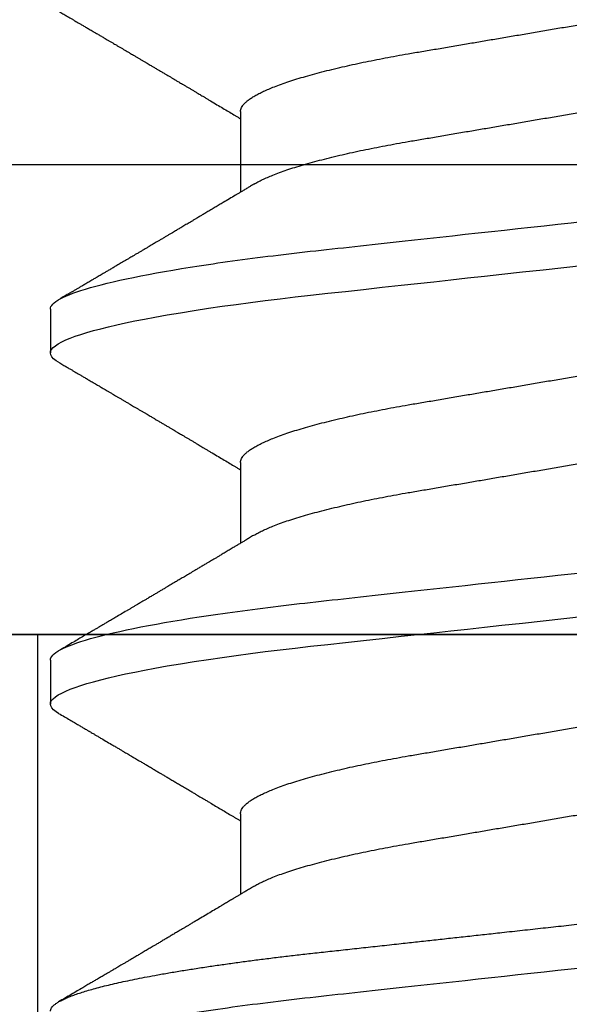
# Model space of a CAD drawing. Units: inches. Extents: x 0 to 16, y 0 to 18.7.
# Drawn here: x 7 to 7.1, y 9.7 to 9.9 of the extents above; entities that cross this region are included whole.
import ezdxf

# ---------------------------------------------------------------- set-up
doc = ezdxf.new("R2010")
doc.units = ezdxf.units.IN
doc.header["$MEASUREMENT"] = 0
doc.linetypes.add('HIDDEN2', pattern=[0.1875, 0.125, -0.0625])
doc.layers.add('Arcadia-Hidden', color=1, linetype='HIDDEN2')
doc.layers.add('Arcadia-Profile', color=5, linetype='Continuous')

# ---------------------------------------------------------------- blocks, each defined once
blk = doc.blocks.new('Clip OPG1999-27')
at = {"layer": 'Arcadia-Hidden'}
blk.add_lwpolyline([(-2.6395, -0.125), (-2.8605, -0.125), (-2.8605, 0), (-2.6395, 0)], close=True, dxfattribs=at)
at = {"layer": 'Arcadia-Profile'}
for points in [[(-3.25, -0.875), (3.25, -0.875), (3.25, 0), (-3.25, 0)], [(3.25, 0), (-3.25, 0), (-3.25, -0.125), (3.25, -0.125)]]:
    blk.add_lwpolyline(points, close=True, dxfattribs=at)
blk = doc.blocks.new('*U9')
at = {"layer": 'Arcadia-Profile'}
for p, q in [((0.11981, 0.108), (0.11094, 0.108)), ((0.19081, 0.108), (0.18194, 0.108)), ((0.08875, 0.06957), (0.07244, 0.06957)), ((0.15975, 0.06957), (0.14344, 0.06957)), ((0.23075, 0.06957), (0.21444, 0.06957))]:
    blk.add_line(p, q, dxfattribs=at)
at = {"layer": 'Arcadia-Profile', "flags": 128}
for points in [[(0.10904, 0.10632), (0.10936, 0.10682), (0.10977, 0.10734), (0.11017, 0.10771), (0.11056, 0.10793), (0.11094, 0.108), (0.11129, 0.10794), (0.11165, 0.10775), (0.11201, 0.10744), (0.11239, 0.10699), (0.11277, 0.10642), (0.11316, 0.10571), (0.11356, 0.10486), (0.11393, 0.10397), (0.11431, 0.10296), (0.11469, 0.10184), (0.11507, 0.10061), (0.11545, 0.09926), (0.11584, 0.09781), (0.11623, 0.09625), (0.11662, 0.09458), (0.11701, 0.0928), (0.1174, 0.09093), (0.11779, 0.08896), (0.11818, 0.0869), (0.11863, 0.08435), (0.11908, 0.08168), (0.11953, 0.0789), (0.11997, 0.07602), (0.12037, 0.07326), (0.12076, 0.07043), (0.12115, 0.06754), (0.12153, 0.06457), (0.1219, 0.06156), (0.12226, 0.05849), (0.12262, 0.05538), (0.123, 0.05191), (0.12339, 0.04834), (0.12379, 0.04466), (0.12421, 0.0409), (0.12463, 0.03704), (0.12499, 0.03377), (0.12535, 0.03044), (0.12572, 0.02706), (0.1261, 0.02365), (0.12647, 0.02019), (0.12686, 0.01671), (0.12731, 0.01256), (0.12777, 0.00839), (0.12823, 0.0042), (0.12869, 0)], [(0.18004, 0.10632), (0.18036, 0.10682), (0.18077, 0.10734), (0.18117, 0.10771), (0.18156, 0.10793), (0.18194, 0.108), (0.18229, 0.10794), (0.18265, 0.10775), (0.18301, 0.10744), (0.18339, 0.10699), (0.18377, 0.10642), (0.18416, 0.10571), (0.18456, 0.10486), (0.18493, 0.10397), (0.18531, 0.10296), (0.18569, 0.10184), (0.18607, 0.10061), (0.18645, 0.09926), (0.18684, 0.09781), (0.18723, 0.09625), (0.18762, 0.09458), (0.18801, 0.0928), (0.1884, 0.09093), (0.18879, 0.08896), (0.18918, 0.0869), (0.18963, 0.08435), (0.19008, 0.08168), (0.19053, 0.0789), (0.19097, 0.07602), (0.19137, 0.07326), (0.19176, 0.07043), (0.19215, 0.06754), (0.19253, 0.06457), (0.1929, 0.06156), (0.19326, 0.05849), (0.19362, 0.05538), (0.194, 0.05191), (0.19439, 0.04834), (0.19479, 0.04466), (0.19521, 0.0409), (0.19563, 0.03704), (0.19599, 0.03377), (0.19635, 0.03044), (0.19672, 0.02706), (0.1971, 0.02365), (0.19747, 0.02019), (0.19786, 0.01671), (0.19831, 0.01256), (0.19877, 0.00839), (0.19923, 0.0042), (0.19969, 0)]]:
    blk.add_lwpolyline(points, dxfattribs=at)
at = {"layer": 'Arcadia-Profile'}
for points, knots in [([(0.03994, 0.108), (0.04122, 0.108), (0.04271, 0.10537), (0.04584, 0.09442), (0.04747, 0.08611), (0.04972, 0.07097), (0.05044, 0.06549), (0.05179, 0.05407), (0.05241, 0.04814), (0.05452, 0.02889), (0.0561, 0.01447), (0.05927, -0.01447), (0.06085, -0.02889), (0.06296, -0.04814), (0.06359, -0.05407), (0.06493, -0.06549), (0.06565, -0.07097), (0.06791, -0.08611), (0.06953, -0.09442), (0.07266, -0.10537), (0.07416, -0.108), (0.07544, -0.108)], [0, 0, 0, 0, 0.125, 0.125, 0.25, 0.25, 0.3125, 0.3125, 0.375, 0.375, 0.5, 0.5, 0.625, 0.625, 0.6875, 0.6875, 0.75, 0.75, 0.875, 0.875, 1, 1, 1, 1]), ([(0.04881, 0.108), (0.04893, 0.10799), (0.04916, 0.10796), (0.04952, 0.10777), (0.04989, 0.10746), (0.05026, 0.10701), (0.05065, 0.10644), (0.05104, 0.10573), (0.05143, 0.10491), (0.05181, 0.10399), (0.05218, 0.10298), (0.05256, 0.10186), (0.05294, 0.10063), (0.05333, 0.09928), (0.05372, 0.09783), (0.05411, 0.09626), (0.0545, 0.09459), (0.05489, 0.09282), (0.05528, 0.09095), (0.05567, 0.08898), (0.05608, 0.08679), (0.05651, 0.08437), (0.05696, 0.0817), (0.0574, 0.07892), (0.05783, 0.07611), (0.05824, 0.07328), (0.05864, 0.07045), (0.05903, 0.06756), (0.05941, 0.06459), (0.05978, 0.06158), (0.06014, 0.05851), (0.06051, 0.05529), (0.06087, 0.05191), (0.06127, 0.04834), (0.06167, 0.04466), (0.06208, 0.0409), (0.06248, 0.03726), (0.06286, 0.03377), (0.06323, 0.03044), (0.0636, 0.02706), (0.06397, 0.02365), (0.06435, 0.02019), (0.06475, 0.0165), (0.06519, 0.01256), (0.06564, 0.00839), (0.0661, 0.0042), (0.06655, 0.0001), (0.06699, -0.00389), (0.06741, -0.00777), (0.06784, -0.01163), (0.06826, -0.01548), (0.06868, -0.01929), (0.06909, -0.02307), (0.06951, -0.02692), (0.06994, -0.03085), (0.07038, -0.03483), (0.07081, -0.03873), (0.07122, -0.04255), (0.07163, -0.04627), (0.07203, -0.0499), (0.07242, -0.05344), (0.0728, -0.0569), (0.07319, -0.06029), (0.0736, -0.06361), (0.07401, -0.06685), (0.07442, -0.07), (0.07485, -0.07306), (0.07527, -0.07597), (0.07569, -0.07871), (0.0761, -0.08129), (0.07652, -0.08378), (0.07694, -0.08617), (0.07736, -0.08845), (0.07778, -0.09063), (0.0782, -0.09263), (0.0786, -0.09446), (0.07899, -0.09614), (0.07938, -0.09771), (0.07977, -0.09917), (0.08015, -0.10052), (0.08053, -0.10177), (0.08091, -0.1029), (0.08129, -0.10391), (0.08166, -0.10481), (0.08202, -0.1056), (0.08238, -0.10628), (0.08276, -0.10687), (0.08315, -0.10737), (0.08355, -0.10773), (0.08394, -0.10795), (0.0843, -0.10802), (0.08466, -0.10796), (0.08502, -0.10777), (0.08539, -0.10746), (0.08576, -0.10701), (0.08604, -0.10662), (0.08619, -0.10635), (0.08621, -0.10631)], [0, 0, 0, 0, 0.010162, 0.020412, 0.030746, 0.041157, 0.051641, 0.062192, 0.072803, 0.082578, 0.092394, 0.102246, 0.112128, 0.122036, 0.131963, 0.141905, 0.151855, 0.161809, 0.17176, 0.181704, 0.191635, 0.203314, 0.214958, 0.226559, 0.238107, 0.248743, 0.259321, 0.269835, 0.28028, 0.290648, 0.300936, 0.311137, 0.322294, 0.333542, 0.344891, 0.356336, 0.367869, 0.377542, 0.387265, 0.397035, 0.406847, 0.416695, 0.426574, 0.438249, 0.449952, 0.461673, 0.473402, 0.48426, 0.495111, 0.505947, 0.516761, 0.527547, 0.538298, 0.549007, 0.560729, 0.572384, 0.583963, 0.595459, 0.606863, 0.618169, 0.62937, 0.640538, 0.651811, 0.663183, 0.674444, 0.685788, 0.697208, 0.708697, 0.719385, 0.730117, 0.740889, 0.751692, 0.762519, 0.773364, 0.78422, 0.794173, 0.804124, 0.814067, 0.823995, 0.833905, 0.843789, 0.853643, 0.863462, 0.873241, 0.882974, 0.892657, 0.902285, 0.913555, 0.924736, 0.935821, 0.946804, 0.956966, 0.967216, 0.97755, 0.987961, 0.998445, 1, 1, 1, 1]), ([(0.11981, 0.108), (0.12109, 0.108), (0.12259, 0.10537), (0.12572, 0.09442), (0.12734, 0.08611), (0.1296, 0.07097), (0.13032, 0.06549), (0.13166, 0.05407), (0.13229, 0.04814), (0.1344, 0.02889), (0.13598, 0.01447), (0.13915, -0.01447), (0.14073, -0.02889), (0.14284, -0.04814), (0.14346, -0.05407), (0.14481, -0.06549), (0.14553, -0.07097), (0.14778, -0.08611), (0.14941, -0.09442), (0.15254, -0.10537), (0.15403, -0.108), (0.15531, -0.108)], [0, 0, 0, 0, 0.125, 0.125, 0.25, 0.25, 0.3125, 0.3125, 0.375, 0.375, 0.5, 0.5, 0.625, 0.625, 0.6875, 0.6875, 0.75, 0.75, 0.875, 0.875, 1, 1, 1, 1]), ([(0.19081, 0.108), (0.19209, 0.108), (0.19359, 0.10537), (0.19672, 0.09442), (0.19834, 0.08611), (0.2006, 0.07097), (0.20132, 0.06549), (0.20266, 0.05407), (0.20329, 0.04814), (0.2054, 0.02889), (0.20698, 0.01447), (0.21015, -0.01447), (0.21173, -0.02889), (0.21384, -0.04814), (0.21446, -0.05407), (0.21581, -0.06549), (0.21653, -0.07097), (0.21878, -0.08611), (0.22041, -0.09442), (0.22354, -0.10537), (0.22503, -0.108), (0.22631, -0.108)], [0, 0, 0, 0, 0.125, 0.125, 0.25, 0.25, 0.3125, 0.3125, 0.375, 0.375, 0.5, 0.5, 0.625, 0.625, 0.6875, 0.6875, 0.75, 0.75, 0.875, 0.875, 1, 1, 1, 1]), ([(0.07404, 0.06689), (0.07387, 0.06718), (0.07355, 0.06772), (0.0731, 0.06847), (0.07271, 0.06911), (0.07238, 0.06967), (0.07208, 0.07017), (0.07179, 0.07066), (0.07142, 0.07127), (0.071, 0.07198), (0.07052, 0.07279), (0.06999, 0.07366), (0.0694, 0.07465), (0.06872, 0.0758), (0.06799, 0.07702), (0.06736, 0.07809), (0.06683, 0.07898), (0.06644, 0.07963), (0.06611, 0.08019), (0.06582, 0.08068), (0.06551, 0.0812), (0.06515, 0.08181), (0.06474, 0.0825), (0.06431, 0.08323), (0.06388, 0.08394), (0.06346, 0.08465), (0.06305, 0.08536), (0.06264, 0.08604), (0.06228, 0.08666), (0.06197, 0.08718), (0.06171, 0.08762), (0.06147, 0.08802), (0.06124, 0.08841), (0.06099, 0.08883), (0.06071, 0.08931), (0.06038, 0.08987), (0.05998, 0.09054), (0.05953, 0.09131), (0.0591, 0.09204), (0.05871, 0.09269), (0.0584, 0.09323), (0.05811, 0.09372), (0.05787, 0.09413), (0.05767, 0.09446), (0.05753, 0.09471), (0.05737, 0.09497), (0.05717, 0.09531), (0.05689, 0.09578), (0.05657, 0.09633), (0.05618, 0.097), (0.05576, 0.0977), (0.05534, 0.09843), (0.05493, 0.09913), (0.05451, 0.09984), (0.05405, 0.10062), (0.05351, 0.10154), (0.05289, 0.1026), (0.05219, 0.10379), (0.05146, 0.10503), (0.05096, 0.10589), (0.0507, 0.10632)], [0, 0, 0, 0, 0.022021, 0.041178, 0.057465, 0.070985, 0.083593, 0.095975, 0.108132, 0.129787, 0.150275, 0.169693, 0.196588, 0.225623, 0.25722, 0.289323, 0.307398, 0.324769, 0.338924, 0.349903, 0.362501, 0.378157, 0.396863, 0.415118, 0.433238, 0.451224, 0.469076, 0.486785, 0.503128, 0.516006, 0.527029, 0.536493, 0.546333, 0.5569, 0.568196, 0.582707, 0.599629, 0.619098, 0.641114, 0.654839, 0.669142, 0.681786, 0.692242, 0.700512, 0.706593, 0.711361, 0.72031, 0.732351, 0.747256, 0.76208, 0.782676, 0.801024, 0.817473, 0.83521, 0.855004, 0.876854, 0.905216, 0.935422, 0.967016, 1, 1, 1, 1]), ([(0.10905, 0.10632), (0.10881, 0.10593), (0.10838, 0.10518), (0.10776, 0.10412), (0.10721, 0.10319), (0.10673, 0.10237), (0.10632, 0.10168), (0.10601, 0.10114), (0.10577, 0.10074), (0.10561, 0.10047), (0.10548, 0.10025), (0.10535, 0.10002), (0.10517, 0.09973), (0.10494, 0.09932), (0.10465, 0.09883), (0.10432, 0.09828), (0.10363, 0.0971), (0.10292, 0.09589), (0.1022, 0.09467), (0.10183, 0.09405), (0.10151, 0.0935), (0.10123, 0.09302), (0.10096, 0.09257), (0.10068, 0.09209), (0.10035, 0.09153), (0.09998, 0.09091), (0.09958, 0.09024), (0.09918, 0.08955), (0.09878, 0.08887), (0.09835, 0.08814), (0.09791, 0.08739), (0.09747, 0.08665), (0.09707, 0.08598), (0.0967, 0.08535), (0.09632, 0.08471), (0.0959, 0.084), (0.09546, 0.08325), (0.095, 0.08248), (0.09453, 0.08169), (0.09402, 0.08083), (0.09354, 0.08001), (0.0931, 0.07928), (0.09276, 0.0787), (0.09246, 0.0782), (0.09217, 0.07772), (0.09186, 0.07719), (0.09151, 0.07661), (0.09115, 0.07601), (0.0907, 0.07524), (0.09016, 0.07434), (0.08954, 0.0733), (0.08893, 0.07227), (0.08842, 0.07142), (0.08801, 0.07073), (0.08771, 0.07024), (0.08748, 0.06985), (0.08735, 0.06963), (0.08731, 0.06957)], [0, 0, 0, 0, 0.032056, 0.060793, 0.086214, 0.10832, 0.127113, 0.142595, 0.152035, 0.159613, 0.16533, 0.169512, 0.178312, 0.189339, 0.202593, 0.218073, 0.234624, 0.298282, 0.3168, 0.334005, 0.349065, 0.361981, 0.373144, 0.385893, 0.400988, 0.418428, 0.437055, 0.455681, 0.474303, 0.492924, 0.514861, 0.535462, 0.553663, 0.569469, 0.586433, 0.606095, 0.627147, 0.648004, 0.668924, 0.691995, 0.717669, 0.736159, 0.752052, 0.764946, 0.777019, 0.79137, 0.807923, 0.824618, 0.840632, 0.870643, 0.898423, 0.925314, 0.954847, 0.968328, 0.981749, 0.99512, 1, 1, 1, 1]), ([(0.14504, 0.06689), (0.14488, 0.06717), (0.14456, 0.06769), (0.14413, 0.06841), (0.14377, 0.06901), (0.14348, 0.0695), (0.14326, 0.06986), (0.14311, 0.07012), (0.14298, 0.07033), (0.14284, 0.07057), (0.14266, 0.07087), (0.14244, 0.07123), (0.14212, 0.07177), (0.14172, 0.07245), (0.14127, 0.0732), (0.14088, 0.07385), (0.14054, 0.07442), (0.14024, 0.07493), (0.13996, 0.07539), (0.13969, 0.07585), (0.13938, 0.07637), (0.13902, 0.07698), (0.13862, 0.07765), (0.13816, 0.07842), (0.13764, 0.07929), (0.13709, 0.08022), (0.13656, 0.08111), (0.13608, 0.08193), (0.13568, 0.0826), (0.13536, 0.08314), (0.13509, 0.08359), (0.13482, 0.08405), (0.13454, 0.08452), (0.13423, 0.08505), (0.1339, 0.08561), (0.13355, 0.0862), (0.13319, 0.08681), (0.1328, 0.08747), (0.1324, 0.08814), (0.13204, 0.08875), (0.13175, 0.08925), (0.13154, 0.08961), (0.13137, 0.0899), (0.13119, 0.09019), (0.13096, 0.09058), (0.13068, 0.09105), (0.13038, 0.09156), (0.13008, 0.09207), (0.12966, 0.09278), (0.12914, 0.09367), (0.12853, 0.0947), (0.12799, 0.09562), (0.12752, 0.09641), (0.12714, 0.09706), (0.12683, 0.0976), (0.12654, 0.09809), (0.12622, 0.09863), (0.12587, 0.09923), (0.12546, 0.09992), (0.12501, 0.10069), (0.1245, 0.10156), (0.12392, 0.10255), (0.12325, 0.10368), (0.12251, 0.10495), (0.12198, 0.10585), (0.1217, 0.10632)], [0, 0, 0, 0, 0.021375, 0.03972, 0.055031, 0.067305, 0.076539, 0.08273, 0.087048, 0.092973, 0.100638, 0.110046, 0.120502, 0.142117, 0.161182, 0.177696, 0.191942, 0.204947, 0.216448, 0.227023, 0.240092, 0.256164, 0.273342, 0.290692, 0.315269, 0.339346, 0.361896, 0.382816, 0.401494, 0.412788, 0.424203, 0.435772, 0.447495, 0.46056, 0.476123, 0.489953, 0.505295, 0.52215, 0.540303, 0.556283, 0.568886, 0.578109, 0.583485, 0.590784, 0.600685, 0.61318, 0.626512, 0.639382, 0.65179, 0.680785, 0.706886, 0.730076, 0.750242, 0.767358, 0.77929, 0.790863, 0.805007, 0.819888, 0.837098, 0.856817, 0.878297, 0.903351, 0.931985, 0.9642, 1, 1, 1, 1]), ([(0.18005, 0.10632), (0.17988, 0.10603), (0.17956, 0.1055), (0.17912, 0.10475), (0.17875, 0.10411), (0.17843, 0.10356), (0.17813, 0.10306), (0.17786, 0.10259), (0.17756, 0.10208), (0.17722, 0.10151), (0.17684, 0.10085), (0.17641, 0.10013), (0.17602, 0.09947), (0.1757, 0.09891), (0.17546, 0.09851), (0.17526, 0.09817), (0.17507, 0.09784), (0.17487, 0.09751), (0.17465, 0.09714), (0.17441, 0.09672), (0.17414, 0.09626), (0.17385, 0.09577), (0.17356, 0.09529), (0.17328, 0.09481), (0.173, 0.09434), (0.1727, 0.09383), (0.17241, 0.09332), (0.17213, 0.09286), (0.17192, 0.0925), (0.17175, 0.0922), (0.17157, 0.09191), (0.17137, 0.09157), (0.17112, 0.09114), (0.17084, 0.09066), (0.17054, 0.09016), (0.17024, 0.08965), (0.16995, 0.08916), (0.16967, 0.08868), (0.1694, 0.08823), (0.16917, 0.08784), (0.16898, 0.08751), (0.16881, 0.08723), (0.16863, 0.08693), (0.1684, 0.08654), (0.16811, 0.08604), (0.16776, 0.08546), (0.16741, 0.08486), (0.16707, 0.08429), (0.16675, 0.08374), (0.16645, 0.08324), (0.1662, 0.08281), (0.166, 0.08248), (0.16582, 0.08218), (0.16563, 0.08185), (0.1654, 0.08147), (0.16514, 0.08102), (0.16485, 0.08054), (0.16454, 0.08002), (0.16422, 0.07949), (0.1639, 0.07893), (0.16358, 0.07841), (0.16331, 0.07794), (0.16307, 0.07754), (0.16283, 0.07714), (0.16255, 0.07666), (0.16223, 0.07614), (0.16176, 0.07535), (0.16116, 0.07434), (0.16045, 0.07314), (0.15977, 0.072), (0.15923, 0.0711), (0.15881, 0.0704), (0.15855, 0.06996), (0.15838, 0.06968), (0.15831, 0.06957)], [0, 0, 0, 0, 0.023335, 0.043639, 0.060912, 0.075293, 0.088613, 0.101443, 0.113782, 0.130146, 0.147864, 0.16749, 0.18887, 0.201856, 0.212735, 0.221541, 0.229998, 0.239094, 0.248685, 0.260519, 0.272928, 0.285992, 0.30064, 0.312451, 0.325236, 0.338996, 0.353667, 0.366641, 0.37653, 0.383364, 0.390756, 0.400195, 0.411682, 0.425198, 0.439294, 0.453025, 0.46639, 0.47939, 0.49201, 0.503092, 0.511766, 0.518465, 0.526246, 0.536104, 0.550383, 0.567046, 0.583406, 0.599062, 0.614013, 0.628207, 0.640188, 0.648655, 0.655813, 0.664569, 0.675081, 0.687347, 0.700801, 0.714826, 0.72942, 0.744583, 0.759927, 0.772661, 0.782231, 0.792887, 0.805883, 0.820774, 0.835911, 0.870501, 0.903142, 0.934031, 0.963855, 0.976851, 0.99121, 1, 1, 1, 1]), ([(0.21604, 0.06689), (0.21592, 0.06709), (0.2157, 0.06746), (0.21542, 0.06793), (0.21519, 0.06832), (0.21498, 0.06867), (0.21473, 0.06909), (0.21444, 0.06957), (0.21413, 0.07008), (0.21369, 0.07083), (0.2131, 0.07181), (0.21245, 0.0729), (0.21188, 0.07386), (0.21139, 0.07468), (0.21089, 0.07552), (0.2104, 0.07633), (0.20996, 0.07707), (0.20963, 0.07763), (0.20936, 0.07809), (0.20911, 0.07851), (0.20883, 0.07898), (0.20855, 0.07945), (0.20827, 0.07991), (0.20801, 0.08036), (0.20775, 0.0808), (0.20749, 0.08123), (0.20726, 0.08163), (0.20705, 0.08197), (0.20688, 0.08226), (0.20671, 0.08255), (0.2065, 0.0829), (0.20624, 0.08334), (0.20595, 0.08383), (0.20563, 0.08437), (0.2053, 0.08493), (0.20496, 0.0855), (0.20463, 0.08606), (0.20433, 0.08656), (0.20409, 0.08697), (0.20389, 0.08732), (0.20368, 0.08766), (0.20343, 0.08808), (0.20314, 0.08859), (0.2028, 0.08915), (0.20247, 0.08972), (0.20214, 0.09028), (0.20183, 0.09081), (0.20154, 0.0913), (0.20129, 0.09172), (0.20109, 0.09205), (0.20092, 0.09235), (0.20074, 0.09264), (0.20053, 0.093), (0.20028, 0.09343), (0.20002, 0.09388), (0.19976, 0.09432), (0.19951, 0.09474), (0.19928, 0.09512), (0.19901, 0.09559), (0.19868, 0.09614), (0.19832, 0.09676), (0.19801, 0.09729), (0.19774, 0.09775), (0.19751, 0.09814), (0.19726, 0.09856), (0.19697, 0.09906), (0.19659, 0.0997), (0.19617, 0.10041), (0.19575, 0.10114), (0.19538, 0.10176), (0.19506, 0.10231), (0.19476, 0.10282), (0.19445, 0.10335), (0.1941, 0.10394), (0.1937, 0.10462), (0.19323, 0.10542), (0.19289, 0.10601), (0.1927, 0.10632)], [0, 0, 0, 0, 0.015504, 0.027631, 0.036491, 0.045001, 0.054438, 0.068173, 0.081684, 0.09391, 0.124767, 0.156897, 0.176809, 0.197851, 0.219392, 0.240745, 0.260178, 0.275207, 0.283943, 0.294846, 0.307246, 0.319355, 0.331075, 0.342405, 0.353345, 0.364807, 0.37494, 0.383619, 0.390844, 0.397084, 0.405963, 0.417325, 0.430254, 0.443794, 0.457945, 0.472706, 0.487646, 0.500435, 0.510868, 0.518721, 0.526607, 0.537213, 0.550841, 0.565186, 0.580011, 0.593653, 0.607644, 0.620367, 0.630945, 0.639377, 0.64617, 0.653039, 0.662108, 0.673376, 0.68527, 0.696469, 0.706972, 0.716781, 0.725895, 0.742829, 0.758297, 0.772814, 0.783228, 0.792826, 0.802724, 0.81537, 0.830796, 0.851148, 0.869549, 0.886012, 0.898352, 0.911248, 0.924699, 0.938861, 0.955809, 0.976188, 1, 1, 1, 1]), ([(0.25105, 0.10632), (0.25088, 0.10603), (0.25056, 0.1055), (0.25012, 0.10475), (0.24975, 0.10411), (0.24943, 0.10356), (0.24913, 0.10306), (0.24886, 0.10259), (0.24856, 0.10208), (0.24822, 0.10151), (0.24784, 0.10085), (0.24741, 0.10013), (0.24702, 0.09947), (0.2467, 0.09891), (0.24646, 0.09851), (0.24626, 0.09817), (0.24607, 0.09784), (0.24587, 0.09751), (0.24565, 0.09714), (0.24541, 0.09672), (0.24514, 0.09626), (0.24485, 0.09577), (0.24456, 0.09529), (0.24428, 0.09481), (0.244, 0.09434), (0.2437, 0.09383), (0.24341, 0.09332), (0.24313, 0.09286), (0.24292, 0.0925), (0.24275, 0.0922), (0.24257, 0.09191), (0.24237, 0.09157), (0.24212, 0.09114), (0.24184, 0.09066), (0.24154, 0.09016), (0.24124, 0.08965), (0.24095, 0.08916), (0.24067, 0.08868), (0.2404, 0.08823), (0.24017, 0.08784), (0.23998, 0.08751), (0.23981, 0.08723), (0.23963, 0.08693), (0.2394, 0.08654), (0.23911, 0.08604), (0.23876, 0.08546), (0.23841, 0.08486), (0.23807, 0.08429), (0.23775, 0.08374), (0.23745, 0.08324), (0.2372, 0.08281), (0.237, 0.08248), (0.23682, 0.08218), (0.23663, 0.08185), (0.2364, 0.08147), (0.23614, 0.08102), (0.23585, 0.08054), (0.23554, 0.08002), (0.23522, 0.07949), (0.2349, 0.07893), (0.23458, 0.07841), (0.23431, 0.07794), (0.23407, 0.07754), (0.23383, 0.07714), (0.23355, 0.07666), (0.23323, 0.07614), (0.23276, 0.07535), (0.23216, 0.07434), (0.23145, 0.07314), (0.23077, 0.072), (0.23023, 0.0711), (0.22981, 0.0704), (0.22955, 0.06996), (0.22938, 0.06968), (0.22931, 0.06957)], [0, 0, 0, 0, 0.023335, 0.043639, 0.060912, 0.075293, 0.088613, 0.101443, 0.113782, 0.130146, 0.147864, 0.16749, 0.18887, 0.201856, 0.212735, 0.221541, 0.229998, 0.239094, 0.248685, 0.260519, 0.272928, 0.285992, 0.30064, 0.312451, 0.325236, 0.338996, 0.353667, 0.366641, 0.37653, 0.383364, 0.390756, 0.400195, 0.411682, 0.425198, 0.439294, 0.453025, 0.46639, 0.47939, 0.49201, 0.503092, 0.511766, 0.518465, 0.526246, 0.536104, 0.550383, 0.567046, 0.583406, 0.599062, 0.614013, 0.628207, 0.640188, 0.648655, 0.655813, 0.664569, 0.675081, 0.687347, 0.700801, 0.714826, 0.72942, 0.744583, 0.759927, 0.772661, 0.782231, 0.792887, 0.805883, 0.820774, 0.835911, 0.870501, 0.903142, 0.934031, 0.963855, 0.976851, 0.99121, 1, 1, 1, 1]), ([(0.08875, 0.06957), (0.08889, 0.06956), (0.08916, 0.06954), (0.08958, 0.06937), (0.09001, 0.06909), (0.09046, 0.0687), (0.09091, 0.06819), (0.09137, 0.06758), (0.09182, 0.06686), (0.09227, 0.06606), (0.09273, 0.06515), (0.09319, 0.06414), (0.09367, 0.06298), (0.09418, 0.06166), (0.0947, 0.06018), (0.09522, 0.05857), (0.09574, 0.05686), (0.09626, 0.05503), (0.09677, 0.05311), (0.09728, 0.05109), (0.09777, 0.04902), (0.09825, 0.04691), (0.09871, 0.04477), (0.09915, 0.04257), (0.09959, 0.04032), (0.10002, 0.03803), (0.10046, 0.03555), (0.10091, 0.03287), (0.1014, 0.02996), (0.10192, 0.02696), (0.10242, 0.02397), (0.10292, 0.02103), (0.10342, 0.01814), (0.10392, 0.01519), (0.10442, 0.01221), (0.10494, 0.00919), (0.10546, 0.00614), (0.10598, 0.00307), (0.10649, 0.00005), (0.107, -0.00292), (0.10749, -0.00584), (0.10799, -0.00873), (0.10847, -0.01161), (0.10896, -0.01445), (0.10943, -0.01721), (0.10988, -0.01987), (0.11032, -0.02243), (0.11074, -0.02495), (0.11116, -0.02741), (0.11159, -0.0299), (0.11201, -0.03241), (0.11244, -0.03495), (0.11287, -0.03742), (0.11332, -0.03985), (0.11378, -0.04222), (0.11425, -0.04455), (0.11473, -0.0468), (0.11521, -0.04895), (0.11569, -0.05099), (0.11618, -0.05291), (0.11666, -0.05475), (0.11715, -0.0565), (0.11765, -0.05815), (0.11814, -0.05968), (0.11861, -0.06107), (0.11908, -0.06235), (0.11955, -0.06352), (0.12001, -0.06459), (0.12049, -0.06559), (0.12089, -0.06636), (0.12113, -0.06675), (0.12121, -0.06688)], [0, 0, 0, 0, 0.013732, 0.027605, 0.04161, 0.055737, 0.069975, 0.084314, 0.097914, 0.111583, 0.12531, 0.139084, 0.152894, 0.168335, 0.183792, 0.199247, 0.214686, 0.230091, 0.245449, 0.260743, 0.275958, 0.290331, 0.304609, 0.318779, 0.332831, 0.346755, 0.360542, 0.376696, 0.393028, 0.409544, 0.426227, 0.441249, 0.456377, 0.471598, 0.486896, 0.502257, 0.517665, 0.533105, 0.548561, 0.563249, 0.577923, 0.592571, 0.607177, 0.62173, 0.636215, 0.649801, 0.663306, 0.676721, 0.690036, 0.703242, 0.717843, 0.732287, 0.746751, 0.761369, 0.776132, 0.791028, 0.806044, 0.821166, 0.835623, 0.850152, 0.86474, 0.879373, 0.894039, 0.908724, 0.922574, 0.936418, 0.950243, 0.964039, 0.977794, 0.993083, 1, 1, 1, 1]), ([(0.15975, 0.06957), (0.15989, 0.06956), (0.16016, 0.06954), (0.16058, 0.06937), (0.16101, 0.06909), (0.16146, 0.0687), (0.16191, 0.06819), (0.16237, 0.06758), (0.16282, 0.06686), (0.16327, 0.06606), (0.16373, 0.06515), (0.16419, 0.06414), (0.16467, 0.06298), (0.16518, 0.06166), (0.1657, 0.06018), (0.16622, 0.05857), (0.16674, 0.05686), (0.16726, 0.05503), (0.16777, 0.05311), (0.16828, 0.05109), (0.16877, 0.04902), (0.16925, 0.04691), (0.16971, 0.04477), (0.17015, 0.04257), (0.17059, 0.04032), (0.17102, 0.03803), (0.17146, 0.03555), (0.17191, 0.03287), (0.1724, 0.02996), (0.17292, 0.02696), (0.17342, 0.02397), (0.17392, 0.02103), (0.17442, 0.01814), (0.17492, 0.01519), (0.17542, 0.01221), (0.17594, 0.00919), (0.17646, 0.00614), (0.17698, 0.00307), (0.17749, 0.00005), (0.178, -0.00292), (0.17849, -0.00584), (0.17899, -0.00873), (0.17947, -0.01161), (0.17996, -0.01445), (0.18043, -0.01721), (0.18088, -0.01987), (0.18132, -0.02243), (0.18174, -0.02495), (0.18216, -0.02741), (0.18259, -0.0299), (0.18301, -0.03241), (0.18344, -0.03495), (0.18387, -0.03742), (0.18432, -0.03985), (0.18478, -0.04222), (0.18525, -0.04455), (0.18573, -0.0468), (0.18621, -0.04895), (0.18669, -0.05099), (0.18718, -0.05291), (0.18766, -0.05475), (0.18815, -0.0565), (0.18865, -0.05815), (0.18914, -0.05968), (0.18961, -0.06107), (0.19008, -0.06235), (0.19055, -0.06352), (0.19101, -0.06459), (0.19149, -0.06559), (0.19189, -0.06636), (0.19213, -0.06675), (0.19221, -0.06688)], [0, 0, 0, 0, 0.013732, 0.027605, 0.04161, 0.055737, 0.069975, 0.084314, 0.097915, 0.111584, 0.125311, 0.139085, 0.152895, 0.168336, 0.183792, 0.199248, 0.214686, 0.230092, 0.24545, 0.260744, 0.275959, 0.290332, 0.30461, 0.31878, 0.332833, 0.346757, 0.360543, 0.376698, 0.39303, 0.409546, 0.426228, 0.441251, 0.456379, 0.4716, 0.486898, 0.502259, 0.517667, 0.533107, 0.548563, 0.563251, 0.577926, 0.592573, 0.607179, 0.621732, 0.636218, 0.649804, 0.663309, 0.676723, 0.690038, 0.703245, 0.717845, 0.73229, 0.746753, 0.761372, 0.776135, 0.791031, 0.806047, 0.821169, 0.835626, 0.850155, 0.864743, 0.879377, 0.894042, 0.908727, 0.922578, 0.936421, 0.950247, 0.964042, 0.977797, 0.993087, 1, 1, 1, 1]), ([(0.23075, 0.06957), (0.23089, 0.06956), (0.23116, 0.06954), (0.23158, 0.06937), (0.23201, 0.06909), (0.23246, 0.0687), (0.23291, 0.06819), (0.23337, 0.06758), (0.23382, 0.06686), (0.23427, 0.06606), (0.23473, 0.06515), (0.23519, 0.06414), (0.23567, 0.06298), (0.23618, 0.06166), (0.2367, 0.06018), (0.23722, 0.05857), (0.23774, 0.05686), (0.23826, 0.05503), (0.23877, 0.05311), (0.23928, 0.05109), (0.23977, 0.04902), (0.24025, 0.04691), (0.24071, 0.04477), (0.24115, 0.04257), (0.24159, 0.04032), (0.24202, 0.03803), (0.24246, 0.03555), (0.24291, 0.03287), (0.2434, 0.02996), (0.24392, 0.02696), (0.24442, 0.02397), (0.24492, 0.02103), (0.24542, 0.01814), (0.24592, 0.01519), (0.24642, 0.01221), (0.24694, 0.00919), (0.24746, 0.00614), (0.24798, 0.00307), (0.24849, 0.00005), (0.249, -0.00292), (0.24949, -0.00584), (0.24999, -0.00873), (0.25047, -0.01161), (0.25096, -0.01445), (0.25143, -0.01721), (0.25188, -0.01987), (0.25232, -0.02243), (0.25274, -0.02495), (0.25316, -0.02741), (0.25359, -0.0299), (0.25401, -0.03241), (0.25444, -0.03495), (0.25487, -0.03742), (0.25532, -0.03985), (0.25578, -0.04222), (0.25625, -0.04455), (0.25673, -0.0468), (0.25721, -0.04895), (0.25769, -0.05099), (0.25818, -0.05291), (0.25866, -0.05475), (0.25915, -0.0565), (0.25965, -0.05815), (0.26014, -0.05968), (0.26061, -0.06107), (0.26108, -0.06235), (0.26155, -0.06352), (0.26201, -0.06459), (0.26249, -0.06559), (0.26289, -0.06636), (0.26313, -0.06675), (0.26321, -0.06688)], [0, 0, 0, 0, 0.013732, 0.027605, 0.04161, 0.055737, 0.069975, 0.084314, 0.097915, 0.111584, 0.125311, 0.139085, 0.152895, 0.168336, 0.183792, 0.199248, 0.214686, 0.230092, 0.24545, 0.260744, 0.275959, 0.290332, 0.30461, 0.31878, 0.332833, 0.346757, 0.360543, 0.376698, 0.39303, 0.409546, 0.426228, 0.441251, 0.456379, 0.4716, 0.486898, 0.502259, 0.517667, 0.533107, 0.548563, 0.563251, 0.577926, 0.592573, 0.607179, 0.621732, 0.636218, 0.649804, 0.663309, 0.676723, 0.690038, 0.703245, 0.717845, 0.73229, 0.746753, 0.761372, 0.776135, 0.791031, 0.806047, 0.821169, 0.835626, 0.850155, 0.864743, 0.879377, 0.894042, 0.908727, 0.922578, 0.936421, 0.950247, 0.964042, 0.977797, 0.993087, 1, 1, 1, 1]), ([(0.07404, 0.06689), (0.07405, 0.06688), (0.07421, 0.06663), (0.07452, 0.06605), (0.07498, 0.06515), (0.07544, 0.06414), (0.07592, 0.06298), (0.07643, 0.06166), (0.07695, 0.06018), (0.07747, 0.05857), (0.07799, 0.05686), (0.07851, 0.05503), (0.07902, 0.05311), (0.07953, 0.05109), (0.08002, 0.04902), (0.0805, 0.04691), (0.08096, 0.04477), (0.0814, 0.04257), (0.08184, 0.04032), (0.08227, 0.03803), (0.08271, 0.03555), (0.08316, 0.03287), (0.08365, 0.02996), (0.08417, 0.02696), (0.08467, 0.02397), (0.08517, 0.02103), (0.08567, 0.01814), (0.08617, 0.01519), (0.08667, 0.01221), (0.08719, 0.00919), (0.08771, 0.00614), (0.08823, 0.00307), (0.08874, 0.00005), (0.08925, -0.00292), (0.08974, -0.00584), (0.09024, -0.00873), (0.09072, -0.01161), (0.09121, -0.01445), (0.09168, -0.01721), (0.09213, -0.01987), (0.09257, -0.02243), (0.09299, -0.02495), (0.09341, -0.02741), (0.09384, -0.0299), (0.09426, -0.03241), (0.09469, -0.03495), (0.09512, -0.03742), (0.09557, -0.03985), (0.09603, -0.04222), (0.0965, -0.04455), (0.09698, -0.0468), (0.09746, -0.04895), (0.09794, -0.05099), (0.09843, -0.05291), (0.09891, -0.05475), (0.0994, -0.0565), (0.0999, -0.05815), (0.10039, -0.05968), (0.10086, -0.06107), (0.10133, -0.06235), (0.1018, -0.06352), (0.10226, -0.06459), (0.10274, -0.0656), (0.10323, -0.06652), (0.10373, -0.06735), (0.10422, -0.06804), (0.1047, -0.06861), (0.10517, -0.06904), (0.10563, -0.06935), (0.10607, -0.06954), (0.10636, -0.06956), (0.1065, -0.06957)], [0, 0, 0, 0, 0.000799, 0.014468, 0.028195, 0.041969, 0.055779, 0.07122, 0.086676, 0.102131, 0.117569, 0.132975, 0.148332, 0.163626, 0.178841, 0.193214, 0.207492, 0.221662, 0.235714, 0.249638, 0.263424, 0.279579, 0.295911, 0.312426, 0.329109, 0.344131, 0.359259, 0.374479, 0.389777, 0.405138, 0.420546, 0.435986, 0.451442, 0.46613, 0.480804, 0.495451, 0.510057, 0.52461, 0.539095, 0.552681, 0.566186, 0.5796, 0.592915, 0.606121, 0.620722, 0.635166, 0.64963, 0.664248, 0.679011, 0.693907, 0.708922, 0.724044, 0.738502, 0.75303, 0.767618, 0.782251, 0.796917, 0.811601, 0.825452, 0.839295, 0.85312, 0.866916, 0.880671, 0.89596, 0.91117, 0.926286, 0.941295, 0.956182, 0.970937, 0.985546, 1, 1, 1, 1]), ([(0.14504, 0.06689), (0.14505, 0.06688), (0.14521, 0.06663), (0.14552, 0.06605), (0.14598, 0.06515), (0.14644, 0.06414), (0.14692, 0.06298), (0.14743, 0.06166), (0.14795, 0.06018), (0.14847, 0.05857), (0.14899, 0.05686), (0.14951, 0.05503), (0.15002, 0.05311), (0.15053, 0.05109), (0.15102, 0.04902), (0.1515, 0.04691), (0.15196, 0.04477), (0.1524, 0.04257), (0.15284, 0.04032), (0.15327, 0.03803), (0.15371, 0.03555), (0.15416, 0.03287), (0.15465, 0.02996), (0.15517, 0.02696), (0.15567, 0.02397), (0.15617, 0.02103), (0.15667, 0.01814), (0.15717, 0.01519), (0.15767, 0.01221), (0.15819, 0.00919), (0.15871, 0.00614), (0.15923, 0.00307), (0.15974, 0.00005), (0.16025, -0.00292), (0.16074, -0.00584), (0.16124, -0.00873), (0.16172, -0.01161), (0.16221, -0.01445), (0.16268, -0.01721), (0.16313, -0.01987), (0.16357, -0.02243), (0.16399, -0.02495), (0.16441, -0.02741), (0.16484, -0.0299), (0.16526, -0.03241), (0.16569, -0.03495), (0.16612, -0.03742), (0.16657, -0.03985), (0.16703, -0.04222), (0.1675, -0.04455), (0.16798, -0.0468), (0.16846, -0.04895), (0.16894, -0.05099), (0.16943, -0.05291), (0.16991, -0.05475), (0.1704, -0.0565), (0.1709, -0.05815), (0.17139, -0.05968), (0.17186, -0.06107), (0.17233, -0.06235), (0.1728, -0.06352), (0.17326, -0.06459), (0.17374, -0.0656), (0.17423, -0.06652), (0.17473, -0.06735), (0.17522, -0.06804), (0.1757, -0.06861), (0.17617, -0.06904), (0.17663, -0.06935), (0.17707, -0.06954), (0.17736, -0.06956), (0.1775, -0.06957)], [0, 0, 0, 0, 0.000798, 0.014466, 0.028193, 0.041967, 0.055777, 0.071218, 0.086674, 0.10213, 0.117568, 0.132974, 0.148331, 0.163625, 0.17884, 0.193213, 0.207491, 0.221661, 0.235713, 0.249637, 0.263423, 0.279578, 0.29591, 0.312425, 0.329108, 0.34413, 0.359258, 0.374479, 0.389776, 0.405137, 0.420545, 0.435985, 0.451441, 0.466129, 0.480803, 0.49545, 0.510057, 0.524609, 0.539095, 0.55268, 0.566185, 0.5796, 0.592915, 0.606121, 0.620721, 0.635166, 0.649629, 0.664248, 0.679011, 0.693906, 0.708922, 0.724044, 0.738501, 0.75303, 0.767617, 0.782251, 0.796916, 0.811601, 0.825451, 0.839295, 0.85312, 0.866916, 0.88067, 0.89596, 0.91117, 0.926286, 0.941294, 0.956182, 0.970937, 0.985546, 1, 1, 1, 1]), ([(0.21604, 0.06689), (0.21605, 0.06688), (0.21621, 0.06663), (0.21652, 0.06605), (0.21698, 0.06515), (0.21744, 0.06414), (0.21792, 0.06298), (0.21843, 0.06166), (0.21895, 0.06018), (0.21947, 0.05857), (0.21999, 0.05686), (0.22051, 0.05503), (0.22102, 0.05311), (0.22153, 0.05109), (0.22202, 0.04902), (0.2225, 0.04691), (0.22296, 0.04477), (0.2234, 0.04257), (0.22384, 0.04032), (0.22427, 0.03803), (0.22471, 0.03555), (0.22516, 0.03287), (0.22565, 0.02996), (0.22617, 0.02696), (0.22667, 0.02397), (0.22717, 0.02103), (0.22767, 0.01814), (0.22817, 0.01519), (0.22867, 0.01221), (0.22919, 0.00919), (0.22971, 0.00614), (0.23023, 0.00307), (0.23074, 0.00005), (0.23125, -0.00292), (0.23174, -0.00584), (0.23224, -0.00873), (0.23272, -0.01161), (0.23321, -0.01445), (0.23368, -0.01721), (0.23413, -0.01987), (0.23457, -0.02243), (0.23499, -0.02495), (0.23541, -0.02741), (0.23584, -0.0299), (0.23626, -0.03241), (0.23669, -0.03495), (0.23712, -0.03742), (0.23757, -0.03985), (0.23803, -0.04222), (0.2385, -0.04455), (0.23898, -0.0468), (0.23946, -0.04895), (0.23994, -0.05099), (0.24043, -0.05291), (0.24091, -0.05475), (0.2414, -0.0565), (0.2419, -0.05815), (0.24239, -0.05968), (0.24286, -0.06107), (0.24333, -0.06235), (0.2438, -0.06352), (0.24426, -0.06459), (0.24474, -0.0656), (0.24523, -0.06652), (0.24573, -0.06735), (0.24622, -0.06804), (0.2467, -0.06861), (0.24717, -0.06904), (0.24763, -0.06935), (0.24807, -0.06954), (0.24836, -0.06956), (0.2485, -0.06957)], [0, 0, 0, 0, 0.000796, 0.014465, 0.028191, 0.041965, 0.055775, 0.071216, 0.086673, 0.102128, 0.117566, 0.132972, 0.148329, 0.163623, 0.178838, 0.193212, 0.207489, 0.221659, 0.235711, 0.249635, 0.263421, 0.279576, 0.295908, 0.312424, 0.329106, 0.344129, 0.359257, 0.374477, 0.389775, 0.405136, 0.420544, 0.435984, 0.45144, 0.466128, 0.480802, 0.495449, 0.510056, 0.524608, 0.539094, 0.552679, 0.566184, 0.579599, 0.592914, 0.60612, 0.620721, 0.635165, 0.649628, 0.664247, 0.67901, 0.693906, 0.708921, 0.724043, 0.738501, 0.753029, 0.767617, 0.78225, 0.796916, 0.8116, 0.825451, 0.839294, 0.85312, 0.866915, 0.88067, 0.89596, 0.91117, 0.926286, 0.941294, 0.956182, 0.970937, 0.985546, 1, 1, 1, 1])]:
    blk.add_open_spline(points, degree=3, knots=knots, dxfattribs=at)

msp = doc.modelspace()

# ---------------------------------------------------------------- linework, layer by layer
at = {"layer": 'Arcadia-Profile'}
msp.add_lwpolyline([(6.28758, 8.97636), (6.28758, 9.38929, 0.300879), (6.19319, 9.53195, -0.300879), (6.1871, 9.54116), (6.1871, 9.81336), (7.6516, 9.81336), (7.6516, 9.90836), (6.1871, 9.90836), (6.1871, 10.03571, -1), (6.1871, 10.05571), (6.1871, 10.13571, -1), (6.1871, 10.15571), (6.1871, 10.30557, -0.300879), (6.19319, 10.31477, 0.300879), (6.28758, 10.45743), (6.28758, 11.06836, -0.414214), (6.29758, 11.07836), (13.61375, 11.07836, -0.414214)], format="xyb", dxfattribs=at)

# ---------------------------------------------------------------- block references
at = {"layer": 'Arcadia-Profile', "lineweight": -3, "rotation": 90}
msp.add_blockref('*U9', (7.1516, 9.68836), dxfattribs=at)
at = {"layer": 'Arcadia-Profile', "lineweight": -3}
msp.add_blockref('Clip OPG1999-27', (9.9016, 9.81336), dxfattribs=at)

doc.saveas('drawing.dxf')
